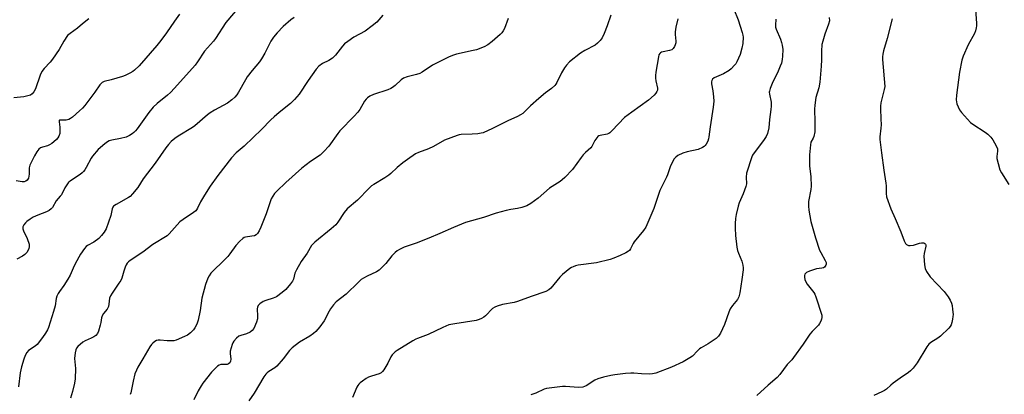
# Model space of a CAD drawing. Units: inches. Extents: x 1213770 to 1219770, y 545456 to 549456.
# Drawn here: x 1216505 to 1216932, y 546991 to 547153 of the extents above; entities that cross this region are included whole.
import ezdxf

# ---------------------------------------------------------------- set-up
doc = ezdxf.new("R2010")
doc.units = ezdxf.units.IN
doc.header["$MEASUREMENT"] = 0
doc.layers.add('Undefined', color=1, linetype='Continuous')

msp = doc.modelspace()

# ---------------------------------------------------------------- linework, layer by layer
at = {"layer": 'Undefined'}
for points, elevation in [([(1216574.34, 547155.21), (1216572.1, 547152.19), (1216568.72, 547147.14), (1216566.28, 547143.83), (1216564.5, 547141.66), (1216556.81, 547132.86), (1216554.84, 547130.98), (1216554.14, 547130.5), (1216552.85, 547129.78), (1216550.76, 547128.7), (1216549.67, 547128.23), (1216544.78, 547126.8), (1216541.63, 547126.08), (1216540.76, 547125.65), (1216540.38, 547125.32), (1216539.84, 547124.67), (1216537.7, 547121.57), (1216533.25, 547115.69), (1216532.31, 547114.58), (1216531.03, 547113.37), (1216527.95, 547110.72), (1216527.04, 547110.05), (1216526.31, 547109.65), (1216525.25, 547109.39), (1216524.13, 547109.36), (1216522.78, 547109.46), (1216522.38, 547109.39), (1216522.24, 547109.28), (1216522.12, 547108.73), (1216522.46, 547106.34), (1216522.54, 547104.37), (1216522.44, 547103.56), (1216522.02, 547102.49), (1216521.57, 547101.73), (1216521.03, 547101.05), (1216519.93, 547100.04), (1216518.98, 547099.31), (1216518.07, 547098.74), (1216517.13, 547098.31), (1216514.98, 547097.72), (1216514.1, 547097.37), (1216513.37, 547096.78), (1216512.51, 547095.73), (1216511.5, 547094.01), (1216509.51, 547089.86), (1216509.25, 547088.74), (1216509.2, 547086.04), (1216509.11, 547085.15), (1216508.84, 547084.36), (1216508.26, 547083.46), (1216507.68, 547082.97), (1216506.98, 547082.78), (1216506.17, 547082.79), (1216503.5, 547083.15)], 334), ([(1216600.12, 547158.35), (1216594.47, 547151.68), (1216589.95, 547144.73), (1216589.05, 547143.58), (1216585.21, 547139.17), (1216582.07, 547134.56), (1216581.05, 547133.19), (1216572.16, 547123.2), (1216570.4, 547121.35), (1216569.14, 547120.2), (1216564.59, 547116.6), (1216562.91, 547115.07), (1216560.99, 547112.67), (1216558.13, 547108.72), (1216556, 547105.59), (1216555.28, 547104.71), (1216554.5, 547103.99), (1216553.84, 547103.51), (1216552.64, 547102.82), (1216551.15, 547102.1), (1216548.76, 547101.39), (1216545.05, 547100.69), (1216543.91, 547100.4), (1216543.09, 547100.02), (1216541.94, 547099.17), (1216539.14, 547096.67), (1216536.64, 547093.86), (1216536.04, 547092.92), (1216533.93, 547088.87), (1216533.31, 547087.86), (1216532.78, 547087.16), (1216532.16, 547086.59), (1216531.24, 547085.92), (1216527.08, 547083.19), (1216526.41, 547082.63), (1216526.05, 547082.22), (1216524.71, 547080.13), (1216523.17, 547077.16), (1216522.69, 547076.5), (1216520.91, 547074.45), (1216519.28, 547071.66), (1216518.75, 547070.98), (1216517.88, 547070.35), (1216516.64, 547069.72), (1216512.88, 547068.36), (1216510.88, 547067.43), (1216509.64, 547066.62), (1216508.2, 547065.54), (1216507.55, 547064.95), (1216506.82, 547064.05), (1216506.44, 547063.25), (1216506.4, 547062.85), (1216506.49, 547062.32), (1216506.78, 547061.51), (1216508.28, 547058.25), (1216509.16, 547055.72), (1216509.23, 547055.15), (1216509.19, 547054.63), (1216509.02, 547053.86), (1216508.74, 547053.11), (1216508.11, 547052.1), (1216507.33, 547051.31), (1216506.37, 547050.64), (1216503.78, 547049.2)], 332), ([(1216662.43, 547154.82), (1216659.83, 547151.81), (1216657.81, 547150.16), (1216654.78, 547147.92), (1216649.91, 547145.23), (1216647.26, 547143.44), (1216645.87, 547142.39), (1216644.91, 547141.37), (1216641.88, 547137.52), (1216640.66, 547136.24), (1216639.04, 547135.24), (1216636.26, 547133.91), (1216634.7, 547132.74), (1216633.54, 547131.43), (1216630.03, 547126.56), (1216626.2, 547120.61), (1216624.12, 547118.26), (1216622.47, 547116.67), (1216617.47, 547112.76), (1216615.33, 547110.88), (1216613.89, 547109.5), (1216609.83, 547105.33), (1216606.21, 547101.83), (1216602.28, 547098.17), (1216598.9, 547095.24), (1216596.79, 547093.07), (1216590.93, 547085.51), (1216587.64, 547080.89), (1216585.1, 547077.02), (1216583.44, 547074.07), (1216582.11, 547071.28), (1216581.69, 547070.59), (1216581.33, 547070.19), (1216580.46, 547069.49), (1216575.89, 547066.44), (1216574.48, 547065.38), (1216573.26, 547064.13), (1216569.86, 547060.25), (1216568.93, 547059.39), (1216562.78, 547055.65), (1216558.4, 547052.3), (1216552.98, 547048.72), (1216552.28, 547048.19), (1216551.67, 547047.58), (1216551.23, 547046.84), (1216550.78, 547045.75), (1216550.19, 547044.06), (1216549.31, 547041.08), (1216548.88, 547040.05), (1216548.1, 547038.84), (1216545.08, 547034.61), (1216544.37, 547033.41), (1216544.06, 547032.36), (1216543.73, 547029.85), (1216543.5, 547028.81), (1216542.94, 547027.71), (1216541.38, 547025.71), (1216540.81, 547024.78), (1216540.55, 547023.96), (1216540.2, 547021.84), (1216539.94, 547020.7), (1216539.2, 547018.19), (1216538.75, 547017.14), (1216538.05, 547016.26), (1216537.2, 547015.66), (1216536.01, 547015.05), (1216533.42, 547013.92), (1216532.46, 547013.33), (1216530.3, 547011.47), (1216529.76, 547010.83), (1216529.37, 547010.09), (1216529.06, 547008.75), (1216528.87, 547006.25), (1216529.25, 547001.99), (1216529.12, 546997.46), (1216528.85, 546995.68), (1216527.93, 546991.99), (1216527.1, 546989.14)], 328), ([(1216761.25, 547154.78), (1216759.68, 547150.21), (1216758.35, 547146.88), (1216757.44, 547145.03), (1216756.63, 547143.85), (1216755.47, 547142.69), (1216754.37, 547141.84), (1216749.99, 547139.54), (1216748.08, 547138.4), (1216743.32, 547134.58), (1216741.97, 547133.19), (1216741.13, 547132.08), (1216739.86, 547129.82), (1216737.84, 547125.73), (1216737.4, 547125.01), (1216736.88, 547124.39), (1216735.51, 547123.07), (1216732.92, 547121.16), (1216729.98, 547118.75), (1216726.45, 547115.56), (1216723.03, 547112.3), (1216722.04, 547111.66), (1216720.73, 547110.97), (1216716.57, 547109.1), (1216709.92, 547105.81), (1216705.83, 547103.97), (1216705, 547103.73), (1216703.61, 547103.53), (1216701.07, 547103.32), (1216696.41, 547103.16), (1216695.55, 547103.06), (1216694.69, 547102.83), (1216689.11, 547100.67), (1216684.31, 547098.01), (1216682.24, 547096.95), (1216677.82, 547095.34), (1216676.53, 547094.76), (1216673.05, 547092.41), (1216671.14, 547090.99), (1216668.64, 547088.9), (1216665.94, 547086.28), (1216665.05, 547085.55), (1216663.33, 547084.44), (1216658.54, 547081.61), (1216657.58, 547080.96), (1216656.51, 547079.99), (1216651.42, 547074.8), (1216647.02, 547071.08), (1216645.68, 547069.5), (1216642.97, 547065.29), (1216642.03, 547064.1), (1216640.07, 547062.4), (1216632.98, 547056.67), (1216632.18, 547055.91), (1216631.53, 547055.12), (1216629.66, 547051.92), (1216626.98, 547048.22), (1216624.96, 547044.73), (1216624.24, 547043.18), (1216623.68, 547040.67), (1216623.31, 547039.82), (1216622.45, 547038.66), (1216620.35, 547036.21), (1216618.86, 547034.85), (1216616.29, 547033.04), (1216614.96, 547032.44), (1216611.69, 547031.35), (1216610.64, 547030.93), (1216609.18, 547029.99), (1216608.38, 547029.23), (1216608.06, 547028.52), (1216607.95, 547027.73), (1216608.17, 547024.57), (1216608.1, 547023.44), (1216607.64, 547022.04), (1216606.49, 547019.31), (1216605.87, 547018.37), (1216604.94, 547017.72), (1216603.31, 547017), (1216600.83, 547016.32), (1216600.08, 547015.97), (1216598.98, 547015.09), (1216597.82, 547013.84), (1216597.41, 547013.11), (1216597.11, 547012.31), (1216596.34, 547009.53), (1216596.28, 547008.43), (1216596.5, 547005.97), (1216596.4, 547005.15), (1216596.11, 547004.45), (1216595.61, 547004.03), (1216594.97, 547003.78), (1216592.28, 547003.65), (1216591.54, 547003.43), (1216590.86, 547002.99), (1216590.23, 547002.45), (1216588.22, 547000.44), (1216584.46, 546995.68), (1216583.66, 546994.55), (1216582.41, 546992.26), (1216580.57, 546988.46)], 324), ([(1216814.45, 547157.42), (1216816.36, 547152.74), (1216818.13, 547147.31), (1216818.4, 547146.19), (1216818.49, 547145.35), (1216818.4, 547142.56), (1216818.03, 547140.56), (1216817.19, 547137.72), (1216815.78, 547134.56), (1216815.34, 547133.82), (1216814.8, 547133.12), (1216813.37, 547131.62), (1216812.47, 547130.88), (1216809.98, 547129.5), (1216805.95, 547127.69), (1216805.3, 547127.19), (1216804.9, 547126.52), (1216804.83, 547126), (1216804.88, 547125.17), (1216805.42, 547122.03), (1216805.76, 547119.53), (1216805.78, 547117.55), (1216805.52, 547114.98), (1216804.2, 547106.52), (1216803.74, 547102.22), (1216803.57, 547101.38), (1216803.17, 547100.32), (1216802.53, 547099.06), (1216802.06, 547098.38), (1216801.66, 547098), (1216800.94, 547097.56), (1216799.08, 547096.77), (1216794.29, 547095.72), (1216792.38, 547095.05), (1216790.3, 547094.07), (1216789.44, 547093.4), (1216788.7, 547092.6), (1216787.97, 547091.34), (1216786.99, 547089.2), (1216785.77, 547085.71), (1216785.33, 547084.67), (1216782.45, 547078.94), (1216779.86, 547071.13), (1216776.34, 547063.13), (1216775.42, 547061.67), (1216771.27, 547056.73), (1216770.82, 547056), (1216769.7, 547053.72), (1216769.25, 547053.08), (1216768.87, 547052.71), (1216767.65, 547051.96), (1216765.27, 547050.83), (1216762.58, 547049.73), (1216760.93, 547049.19), (1216755, 547047.68), (1216747, 547046.62), (1216745.89, 547046.36), (1216744.87, 547045.99), (1216744.14, 547045.64), (1216743.43, 547045.18), (1216740.34, 547042.67), (1216739.15, 547041.43), (1216735.24, 547036.76), (1216734.41, 547036.06), (1216733.05, 547035.29), (1216726.64, 547033.09), (1216720.75, 547030.89), (1216719.35, 547030.55), (1216714.23, 547029.61), (1216712, 547028.96), (1216710.95, 547028.51), (1216710.01, 547027.87), (1216706.85, 547024.8), (1216706.18, 547024.22), (1216705.23, 547023.65), (1216704.22, 547023.19), (1216702.84, 547022.81), (1216693.57, 547021.36), (1216691, 547020.83), (1216688.37, 547019.7), (1216682.13, 547016.64), (1216677.49, 547015.01), (1216676.68, 547014.66), (1216675.42, 547013.95), (1216668.64, 547009.77), (1216667.75, 547009.15), (1216666.99, 547008.47), (1216666.48, 547007.91), (1216665.92, 547007.09), (1216664.52, 547004.32), (1216662.84, 547001.47), (1216662.34, 547000.75), (1216661.76, 547000.14), (1216660.8, 546999.66), (1216657.54, 546998.72), (1216656.26, 546998.24), (1216655.26, 546997.66), (1216653.57, 546996.51), (1216652.64, 546995.82), (1216652.01, 546995.24), (1216651.55, 546994.62), (1216651.15, 546993.92), (1216649.25, 546989.44)], 320), ([(1216919.22, 547157.42), (1216919.6, 547151.21), (1216919.59, 547150.12), (1216919.48, 547149.31), (1216919.15, 547147.98), (1216918.76, 547146.93), (1216916.09, 547141.92), (1216913.92, 547137.05), (1216913.33, 547135.41), (1216912.24, 547130.08), (1216911, 547120.19), (1216910.84, 547118.24), (1216910.92, 547117.3), (1216911.13, 547116.5), (1216911.67, 547115.14), (1216912.33, 547113.82), (1216913.18, 547112.66), (1216915.69, 547109.88), (1216917.09, 547108.42), (1216917.99, 547107.69), (1216923.39, 547104.15), (1216924.54, 547103.31), (1216925.91, 547102), (1216926.72, 547100.84), (1216928.13, 547098.32), (1216928.69, 547097.04), (1216928.78, 547096.02), (1216928.42, 547093.72), (1216928.45, 547092.87), (1216928.96, 547090.64), (1216929.78, 547087.89), (1216930.43, 547086.64), (1216933.68, 547081.58)], 312), ([(1216535.07, 547153.17), (1216532.25, 547151.07), (1216530.06, 547149.11), (1216526.93, 547146.94), (1216525.86, 547146), (1216524.19, 547143.62), (1216522.18, 547140.01), (1216519.36, 547135.81), (1216518.27, 547134.43), (1216515.67, 547131.74), (1216514.69, 547130.41), (1216513.95, 547128.85), (1216511.92, 547122.93), (1216511.26, 547121.66), (1216510.56, 547120.83), (1216509.7, 547120.26), (1216508.59, 547119.88), (1216506.87, 547119.53), (1216502.57, 547118.98)], 336), ([(1216623.95, 547153.83), (1216622.56, 547152.81), (1216619.24, 547149.91), (1216616.58, 547147.23), (1216615.08, 547145.34), (1216613.93, 547143.51), (1216611.3, 547138.34), (1216609.8, 547135.85), (1216608.96, 547134.68), (1216605.81, 547130.92), (1216603.64, 547128.1), (1216602.87, 547126.84), (1216599.93, 547121.51), (1216599.15, 547120.39), (1216598.25, 547119.33), (1216596.99, 547118.17), (1216595.16, 547116.78), (1216589.42, 547113.76), (1216587.57, 547112.58), (1216586.47, 547111.74), (1216580.94, 547106.87), (1216579.97, 547106.22), (1216573.74, 547102.51), (1216572.33, 547101.45), (1216570.74, 547100.12), (1216569.51, 547098.85), (1216568.38, 547097.48), (1216563.79, 547090.75), (1216558.62, 547084), (1216556.3, 547080.3), (1216553.91, 547077.46), (1216552.92, 547076.44), (1216552.23, 547075.92), (1216546.82, 547072.95), (1216546.15, 547072.49), (1216545.79, 547072.13), (1216545.5, 547071.71), (1216545.19, 547071.03), (1216544.53, 547068.18), (1216543.63, 547065.32), (1216542.52, 547062.46), (1216541.74, 547060.95), (1216540.57, 547059.45), (1216539.37, 547058.27), (1216537.2, 547056.68), (1216534.42, 547055.14), (1216533.85, 547054.68), (1216533.11, 547053.83), (1216531.45, 547051.37), (1216529.15, 547047.21), (1216528.21, 547045.38), (1216526.89, 547042.38), (1216525.97, 547040.69), (1216524.27, 547037.95), (1216522.32, 547035.34), (1216521.69, 547034.35), (1216521.21, 547033.33), (1216520.84, 547032.27), (1216520.43, 547029.02), (1216519.77, 547026.58), (1216517.53, 547019.73), (1216517.08, 547018.7), (1216516.26, 547017.22), (1216514.98, 547015.32), (1216512.61, 547012.36), (1216511.74, 547011.59), (1216508.94, 547009.77), (1216508.21, 547008.91), (1216507.47, 547007.63), (1216506.82, 547006.01), (1216505.8, 547002.7), (1216505.35, 547000.06), (1216504.6, 546994.07)], 330), ([(1216716.76, 547153.36), (1216715.07, 547149.05), (1216714.55, 547148.09), (1216713.95, 547147.2), (1216713.22, 547146.37), (1216712.16, 547145.41), (1216709.73, 547143.36), (1216707.89, 547141.98), (1216706.35, 547141.1), (1216703.03, 547139.86), (1216701.61, 547139.49), (1216694.4, 547137.92), (1216693.02, 547137.48), (1216691.14, 547136.76), (1216684, 547133.18), (1216679.42, 547130.15), (1216678.41, 547129.56), (1216677.07, 547129.09), (1216672.92, 547128.09), (1216671.37, 547127.5), (1216670.43, 547126.81), (1216667.8, 547124.4), (1216666.65, 547123.51), (1216665.91, 547123.05), (1216664.55, 547122.49), (1216658.33, 547120.46), (1216656.74, 547119.75), (1216655.78, 547119.12), (1216655.17, 547118.5), (1216654.46, 547117.57), (1216652.43, 547114.04), (1216651.62, 547112.84), (1216650.02, 547111.11), (1216643.84, 547104.82), (1216642.93, 547103.67), (1216639.01, 547098.19), (1216636.89, 547095.86), (1216635.21, 547094.3), (1216631.03, 547091.52), (1216627.36, 547088.64), (1216620.39, 547082.42), (1216616.54, 547078.75), (1216615.53, 547077.68), (1216614.74, 547076.54), (1216614.08, 547075.3), (1216611.85, 547068.86), (1216609.57, 547063.1), (1216608.86, 547061.48), (1216608.09, 547060.32), (1216607.51, 547059.76), (1216606.81, 547059.41), (1216605.72, 547059.19), (1216602.92, 547058.85), (1216602.41, 547058.68), (1216601.73, 547058.23), (1216600.49, 547057.05), (1216598.72, 547055.15), (1216596.2, 547051.53), (1216595.28, 547050.42), (1216593.26, 547048.38), (1216588.92, 547044.29), (1216587.93, 547043.2), (1216587.16, 547042.02), (1216586.63, 547041.02), (1216585.6, 547038.34), (1216583.99, 547032.37), (1216583.29, 547027.13), (1216582.45, 547022.92), (1216582.04, 547021.59), (1216581.71, 547020.81), (1216581.02, 547019.57), (1216580.36, 547018.67), (1216579.16, 547017.48), (1216577.75, 547016.46), (1216576.51, 547015.85), (1216572.93, 547014.29), (1216571.84, 547014.02), (1216570.09, 547013.94), (1216568.91, 547013.99), (1216565.94, 547014.31), (1216565.09, 547014.3), (1216564.31, 547014.05), (1216563.61, 547013.63), (1216562.72, 547012.93), (1216562.14, 547012.3), (1216561.48, 547011.31), (1216558.46, 547006.13), (1216556.31, 547002.63), (1216555.63, 547001.33), (1216555.04, 546999.65), (1216554.23, 546996.56), (1216553.22, 546991.53), (1216552.96, 546990.73)], 326), ([(1216790.23, 547153.27), (1216789.37, 547149.61), (1216789.06, 547147.61), (1216789.07, 547146.47), (1216789.36, 547143.62), (1216789.34, 547142.78), (1216789.14, 547142.01), (1216788.78, 547141.29), (1216788.18, 547140.41), (1216787.61, 547139.88), (1216786.62, 547139.48), (1216783.9, 547138.98), (1216783.18, 547138.78), (1216782.77, 547138.55), (1216782.43, 547138.25), (1216782.07, 547137.67), (1216781.82, 547136.71), (1216780.71, 547130.18), (1216780.53, 547128.74), (1216780.56, 547127.6), (1216780.69, 547126.45), (1216781.42, 547123.18), (1216781.4, 547122.43), (1216781.18, 547121.79), (1216780.74, 547121.12), (1216779.95, 547120.24), (1216777.54, 547118.06), (1216770.25, 547112.87), (1216767.18, 547110.49), (1216761.84, 547104.86), (1216760.81, 547103.9), (1216760.35, 547103.6), (1216759.67, 547103.36), (1216756.55, 547102.83), (1216756.05, 547102.62), (1216755.64, 547102.3), (1216755.12, 547101.69), (1216754.33, 547100.53), (1216752.98, 547098.07), (1216752.53, 547097.39), (1216750.25, 547095.38), (1216749.28, 547094.41), (1216748.38, 547093.28), (1216744.63, 547088.12), (1216741.23, 547084.54), (1216740.17, 547083.56), (1216739.28, 547082.9), (1216734.59, 547080.03), (1216729.75, 547075.65), (1216726.59, 547073.29), (1216724.8, 547072.38), (1216722.65, 547071.55), (1216720.76, 547071.12), (1216717.88, 547070.79), (1216715.92, 547070.33), (1216711.47, 547069.11), (1216706.07, 547067.36), (1216698.18, 547065.06), (1216693.02, 547062.98), (1216687.13, 547060.36), (1216682.3, 547058.31), (1216676.91, 547056.21), (1216671.69, 547054.4), (1216669.59, 547053.47), (1216668.6, 547052.92), (1216667.72, 547052.17), (1216666.3, 547050.71), (1216663.77, 547047.43), (1216660.8, 547044.57), (1216659.61, 547043.74), (1216655.6, 547041.89), (1216654.07, 547041.07), (1216653.1, 547040.45), (1216651.83, 547039.34), (1216646.53, 547034.2), (1216642.16, 547030.75), (1216641, 547029.45), (1216639.76, 547027.83), (1216639.15, 547026.82), (1216636.96, 547022.62), (1216635.08, 547020.03), (1216633.43, 547018), (1216632.37, 547017.08), (1216630.74, 547015.95), (1216626.33, 547013.44), (1216623.21, 547010.92), (1216621.96, 547009.73), (1216619.28, 547006.23), (1216616.47, 547002.97), (1216615.62, 547002.28), (1216613.03, 547000.69), (1216612.35, 547000.17), (1216611.75, 546999.56), (1216610.91, 546998.34), (1216606.64, 546991.26), (1216604.34, 546988.05)], 322), ([(1216832.71, 547153.02), (1216832.52, 547150.47), (1216832.58, 547149.64), (1216832.81, 547148.81), (1216834.74, 547144.43), (1216835.21, 547143.02), (1216835.5, 547141.88), (1216835.67, 547139.97), (1216835.58, 547137.04), (1216835.46, 547135.59), (1216835.09, 547133.99), (1216834.64, 547132.68), (1216833.73, 547130.62), (1216831.14, 547125.22), (1216830.24, 547123.07), (1216829.92, 547121.98), (1216829.86, 547121.43), (1216829.91, 547120.63), (1216830.62, 547117.13), (1216830.71, 547115.4), (1216830.58, 547113.98), (1216829.99, 547109.75), (1216829.6, 547106.01), (1216829.13, 547103.61), (1216828.52, 547102.31), (1216827.41, 547100.56), (1216823.25, 547095.25), (1216822.61, 547094.29), (1216822.26, 547093.54), (1216820.04, 547086.47), (1216819.9, 547084.73), (1216819.92, 547081.81), (1216819.75, 547080.7), (1216818.6, 547077.54), (1216816.82, 547073.57), (1216816.42, 547072.19), (1216815.57, 547068.53), (1216815.23, 547066.84), (1216815.06, 547064.65), (1216815.07, 547062.68), (1216815.24, 547059.5), (1216815.8, 547054.47), (1216816.06, 547053.01), (1216816.47, 547051.83), (1216818.02, 547048.42), (1216818.43, 547046.73), (1216818.54, 547045.58), (1216818.51, 547044.72), (1216818.03, 547040.44), (1216817.14, 547034.65), (1216816.72, 547033.02), (1216816.11, 547031.86), (1216813.89, 547029.21), (1216812.91, 547027.73), (1216812.34, 547026.38), (1216810.43, 547021.08), (1216808.79, 547017.29), (1216807.83, 547015.91), (1216806.84, 547014.91), (1216803.36, 547012.63), (1216800.32, 547010.94), (1216799.61, 547010.47), (1216798.73, 547009.67), (1216796.56, 547007.39), (1216795.45, 547006.58), (1216792.51, 547004.92), (1216787.53, 547002.51), (1216780.69, 546999.94), (1216779.28, 546999.61), (1216777.81, 546999.55), (1216774.54, 546999.64), (1216771.21, 546999.97), (1216769.84, 546999.97), (1216767.63, 546999.79), (1216762.92, 546999.18), (1216761.18, 546998.89), (1216758.08, 546998.24), (1216755.58, 546997.58), (1216754.26, 546996.91), (1216750.58, 546994.53), (1216749.81, 546994.16), (1216749.05, 546993.97), (1216747.15, 546993.83), (1216741.64, 546994.15), (1216740.2, 546994.17), (1216733.37, 546993.35), (1216732.27, 546992.98), (1216728.76, 546991.38), (1216726.6, 546990.53)], 318), ([(1216855.85, 547153.75), (1216855.89, 547152.32), (1216855.59, 547150.93), (1216853.92, 547146.62), (1216853.03, 547143.52), (1216852.7, 547142.1), (1216852.48, 547139.19), (1216852.46, 547135.48), (1216852.33, 547132.8), (1216851.73, 547125.78), (1216851.26, 547123.36), (1216849.96, 547119.21), (1216849.54, 547115.81), (1216849.48, 547114.1), (1216849.67, 547108.66), (1216849.67, 547105.73), (1216849.59, 547104.28), (1216849.14, 547102.36), (1216848.82, 547101.58), (1216847.9, 547099.82), (1216847.65, 547098.76), (1216847.29, 547094.44), (1216847.22, 547091.05), (1216847.32, 547089.6), (1216847.88, 547084.88), (1216847.98, 547080.85), (1216847.84, 547079.43), (1216846.92, 547074.15), (1216846.88, 547072.14), (1216847.01, 547070.41), (1216847.89, 547065.59), (1216849.83, 547058.53), (1216851.67, 547053.17), (1216852.19, 547052.11), (1216854.11, 547048.75), (1216854.44, 547047.76), (1216854.5, 547047.06), (1216854.38, 547046.61), (1216854.11, 547046.19), (1216853.75, 547045.82), (1216853.31, 547045.54), (1216852.56, 547045.32), (1216850.36, 547045.06), (1216849.52, 547044.86), (1216847.3, 547044.05), (1216846, 547043.44), (1216845.58, 547043.13), (1216845.29, 547042.73), (1216845.16, 547042.24), (1216845.13, 547041.45), (1216845.3, 547040.41), (1216845.68, 547039.41), (1216846.32, 547038.46), (1216849.16, 547034.83), (1216849.61, 547034.1), (1216850.07, 547033.04), (1216852.59, 547025.12), (1216852.67, 547024.57), (1216852.65, 547024.04), (1216852.45, 547023.26), (1216852.14, 547022.49), (1216851.63, 547021.5), (1216851.12, 547020.79), (1216848.44, 547017.97), (1216847.42, 547016.77), (1216844.57, 547012.49), (1216840.34, 547006.7), (1216839.58, 547005.78), (1216837.58, 547003.65), (1216834.43, 546999.43), (1216833.27, 546998.13), (1216829.38, 546994.78), (1216824.44, 546990.34)], 316), ([(1216883.09, 547153.25), (1216880.93, 547144.71), (1216879.33, 547139.4), (1216879.02, 547137.96), (1216878.93, 547136.8), (1216878.97, 547135.63), (1216879.88, 547123.93), (1216879.71, 547122.62), (1216878.26, 547116.94), (1216878, 547115.48), (1216877.98, 547114.32), (1216878.25, 547109.91), (1216878.28, 547107.34), (1216878.22, 547105.91), (1216877.83, 547102.12), (1216877.8, 547100.97), (1216878.42, 547095.28), (1216879.48, 547087.74), (1216880.39, 547082.15), (1216880.47, 547081.03), (1216880.45, 547077.63), (1216880.67, 547076.2), (1216882.52, 547071.03), (1216884.43, 547066.87), (1216886.84, 547061.06), (1216888.3, 547057.26), (1216888.95, 547056.02), (1216889.26, 547055.68), (1216889.64, 547055.42), (1216890.13, 547055.24), (1216890.94, 547055.14), (1216892.3, 547055.27), (1216894.95, 547056.2), (1216895.78, 547056.38), (1216896.85, 547056.27), (1216897.3, 547056.1), (1216897.61, 547055.82), (1216897.73, 547055.42), (1216897.71, 547054.93), (1216896.99, 547051.68), (1216896.89, 547050.59), (1216897.1, 547046.84), (1216897.38, 547045.17), (1216898.02, 547043.87), (1216899.5, 547041.67), (1216905.64, 547035.28), (1216907.41, 547033.03), (1216908.2, 547031.56), (1216908.74, 547030.28), (1216909.06, 547029.21), (1216909.31, 547027.47), (1216909.48, 547025.41), (1216909.46, 547024.54), (1216909.28, 547023.37), (1216908.96, 547021.93), (1216908.61, 547020.83), (1216908.17, 547020.11), (1216907.61, 547019.47), (1216904.08, 547016.02), (1216902.91, 547015.15), (1216899.89, 547013.29), (1216899.02, 547012.54), (1216898.19, 547011.37), (1216893.92, 547004.41), (1216892.19, 547002.16), (1216891.06, 547000.91), (1216890.16, 547000.22), (1216886.6, 546997.83), (1216883.6, 546995.64), (1216882.48, 546994.76), (1216880.63, 546993.06), (1216879.84, 546992.47), (1216878.63, 546991.84), (1216875.2, 546990.34)], 314)]:
    msp.add_lwpolyline(points, dxfattribs=dict(at, elevation=elevation))

doc.saveas('drawing.dxf')
